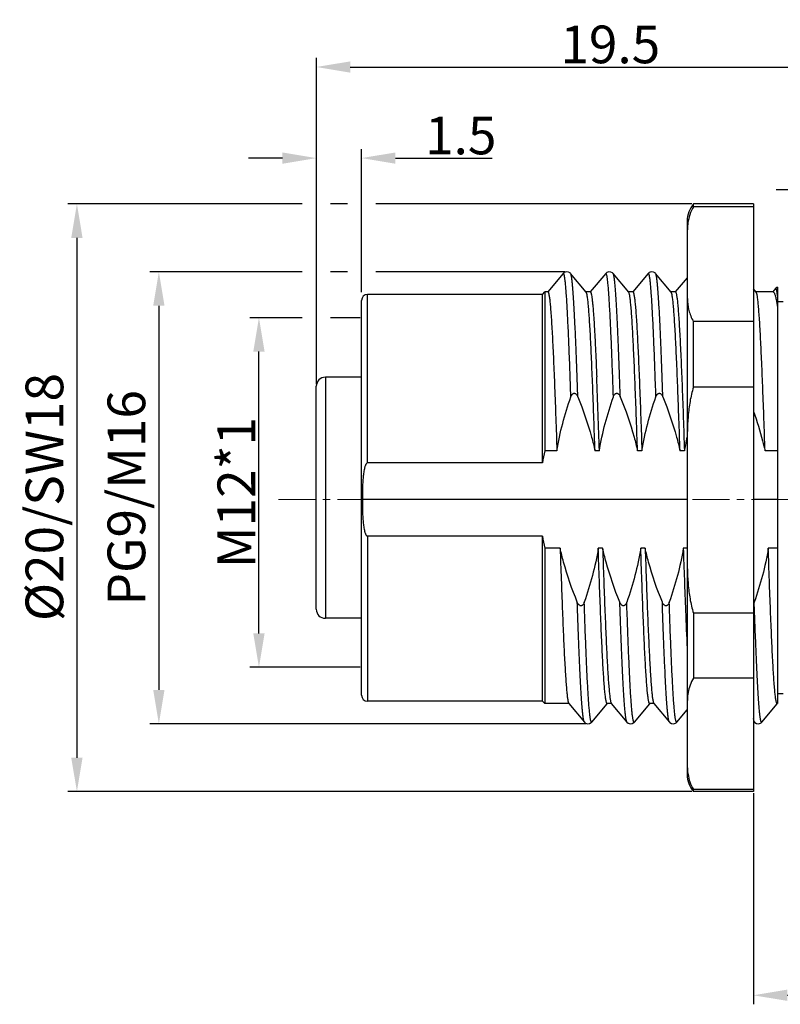
# Model space of a CAD drawing. Units: millimetres. Extents: x 2227 to 2375, y 635 to 742.
# Drawn here: x 2274 to 2299, y 674 to 707 of the extents above; entities that cross this region are included whole.
import ezdxf

# ---------------------------------------------------------------- set-up
doc = ezdxf.new("R2010")
doc.units = ezdxf.units.MM
doc.header["$LTSCALE"] = 65.395
doc.header["$PDMODE"] = 3
doc.header["$PDSIZE"] = 8
doc.linetypes.add('CENTER', pattern=[0.6, 0.375, -0.075, 0.075, -0.075])
doc.layers.get('0').update_dxf_attribs({"linetype": 'CONTINUOUS', "lineweight": 30})
doc.layers.get('Defpoints').update_dxf_attribs({"linetype": 'CONTINUOUS'})
doc.layers.add('center', color=1, linetype='CENTER', lineweight=0)
doc.layers.add('Dim', color=3, linetype='CONTINUOUS', lineweight=15)
doc.styles.add('Romans字体', font='romans.shx', dxfattribs={"width": 0.75})
doc.dimstyles.new('01', dxfattribs={"dimscale": 0.25, "dimtxt": 5, "dimasz": 4.5, "dimexe": 1.2, "dimexo": 0.2, "dimgap": 0.5, "dimtad": 1, "dimdsep": 46, "dimtxsty": 'Romans字体', "dimcen": 0, "dimclrd": 1, "dimclre": 6, "dimclrt": 4, "dimazin": 2, "dimtfac": 1, "dimtofl": 0, "dimtmove": 0, "dimatfit": 3, "dimfxl": 1, "dimtolj": 1, "dimtzin": 0, "dimarcsym": 0})

# ---------------------------------------------------------------- blocks, each defined once
blk = doc.blocks.new('*D8')
at = {"layer": 'Defpoints', "color": 0, "lineweight": 5, "transparency": 16777216}
for p in [(2285.588, 702.205), (2285.588, 697.708), (2284.088, 694.658)]:
    blk.add_point(p, dxfattribs=at)
at = {"layer": 'Dim', "color": 6, "lineweight": -2, "transparency": 16777216}
for p, q in [((2284.088, 694.708), (2284.088, 702.505)), ((2285.588, 697.758), (2285.588, 702.505))]:
    blk.add_line(p, q, dxfattribs=at)
at = {"layer": 'Dim', "color": 1, "lineweight": -2, "transparency": 16777216}
for p, q in [((2282.963, 702.205), (2281.838, 702.205)), ((2286.713, 702.205), (2289.918, 702.205))]:
    blk.add_line(p, q, dxfattribs=at)
at = {"layer": 'Dim', "color": 1, "lineweight": 5, "transparency": 16777216}
for points in [[(2282.963, 702.392), (2282.963, 702.017), (2284.088, 702.205)], [(2286.713, 702.392), (2286.713, 702.017), (2285.588, 702.205)]]:
    blk.add_solid(points, dxfattribs=at)
at = {"layer": 'Dim', "color": 4, "transparency": 16777216, "insert": (2288.878, 702.955), "char_height": 1.25, "attachment_point": 5, "style": 'Romans字体'}
blk.add_mtext('\\A1;1.5', dxfattribs=at)
blk = doc.blocks.new('*D9')
at = {"layer": 'Defpoints', "color": 0, "lineweight": 5, "transparency": 16777216}
for p in [(2303.588, 705.227), (2303.588, 697.808), (2284.088, 694.928)]:
    blk.add_point(p, dxfattribs=at)
at = {"layer": 'Dim', "color": 6, "lineweight": -2, "transparency": 16777216}
for p, q in [((2284.088, 694.978), (2284.088, 705.527)), ((2303.588, 697.858), (2303.588, 705.527))]:
    blk.add_line(p, q, dxfattribs=at)
at = {"layer": 'Dim', "color": 1, "lineweight": -2, "transparency": 16777216}
blk.add_line((2285.213, 705.227), (2302.463, 705.227), dxfattribs=at)
at = {"layer": 'Dim', "color": 1, "lineweight": 5, "transparency": 16777216}
for points in [[(2285.213, 705.414), (2285.213, 705.039), (2284.088, 705.227)], [(2302.463, 705.414), (2302.463, 705.039), (2303.588, 705.227)]]:
    blk.add_solid(points, dxfattribs=at)
at = {"layer": 'Dim', "color": 4, "transparency": 16777216, "insert": (2293.838, 705.977), "char_height": 1.25, "attachment_point": 5, "style": 'Romans字体'}
blk.add_mtext('\\A1;19.5', dxfattribs=at)
blk = doc.blocks.new('*D10')
at = {"layer": 'Defpoints', "color": 0, "lineweight": 5, "transparency": 16777216}
for p in [(2303.588, 701.152), (2301.588, 699.934), (2303.588, 697.858)]:
    blk.add_point(p, dxfattribs=at)
at = {"layer": 'Dim', "color": 6, "lineweight": -2, "transparency": 16777216}
for p, q in [((2301.588, 699.984), (2301.588, 701.452)), ((2303.588, 697.908), (2303.588, 701.452))]:
    blk.add_line(p, q, dxfattribs=at)
at = {"layer": 'Dim', "color": 1, "lineweight": -2, "transparency": 16777216}
for p, q in [((2300.463, 701.152), (2299.338, 701.152)), ((2304.713, 701.152), (2305.838, 701.152))]:
    blk.add_line(p, q, dxfattribs=at)
at = {"layer": 'Dim', "color": 1, "lineweight": 5, "transparency": 16777216}
for points in [[(2300.463, 701.34), (2300.463, 700.965), (2301.588, 701.152)], [(2304.713, 701.34), (2304.713, 700.965), (2303.588, 701.152)]]:
    blk.add_solid(points, dxfattribs=at)
at = {"layer": 'Dim', "color": 4, "transparency": 16777216, "insert": (2302.588, 701.902), "char_height": 1.25, "attachment_point": 5, "style": 'Romans字体'}
blk.add_mtext('\\A1;2', dxfattribs=at)
blk = doc.blocks.new('*D11')
at = {"layer": 'Defpoints', "color": 0, "lineweight": 5, "transparency": 16777216}
for p in [(2282.184, 696.909), (2285.588, 696.909), (2285.588, 685.309)]:
    blk.add_point(p, dxfattribs=at)
at = {"layer": 'Dim', "color": 6, "lineweight": -2, "transparency": 16777216}
for p, q in [((2283.619, 696.909), (2281.884, 696.909)), ((2285.538, 696.909), (2284.556, 696.909)), ((2285.538, 685.309), (2281.884, 685.309))]:
    blk.add_line(p, q, dxfattribs=at)
at = {"layer": 'Dim', "color": 1, "lineweight": -2, "transparency": 16777216}
blk.add_line((2282.184, 686.434), (2282.184, 695.784), dxfattribs=at)
at = {"layer": 'Dim', "color": 1, "lineweight": 5, "transparency": 16777216}
for points in [[(2281.997, 695.784), (2282.372, 695.784), (2282.184, 696.909)], [(2281.997, 686.434), (2282.372, 686.434), (2282.184, 685.309)]]:
    blk.add_solid(points, dxfattribs=at)
at = {"layer": 'Dim', "color": 4, "transparency": 16777216, "insert": (2281.434, 691.109), "char_height": 1.25, "attachment_point": 5, "rotation": 90, "style": 'Romans字体'}
blk.add_mtext('\\A1;M12*1', dxfattribs=at)
blk = doc.blocks.new('*D12')
at = {"layer": 'Defpoints', "color": 0, "lineweight": 5, "transparency": 16777216}
for p in [(2296.598, 700.684), (2276.146, 681.184), (2296.598, 681.184)]:
    blk.add_point(p, dxfattribs=at)
at = {"layer": 'Dim', "color": 6, "lineweight": -2, "transparency": 16777216}
for p, q in [((2283.619, 700.684), (2275.846, 700.684)), ((2285.119, 700.684), (2284.556, 700.684)), ((2296.548, 700.684), (2286.056, 700.684)), ((2296.548, 681.184), (2275.846, 681.184))]:
    blk.add_line(p, q, dxfattribs=at)
at = {"layer": 'Dim', "color": 1, "lineweight": -2, "transparency": 16777216}
blk.add_line((2276.146, 699.559), (2276.146, 682.309), dxfattribs=at)
at = {"layer": 'Dim', "color": 1, "lineweight": 5, "transparency": 16777216}
for points in [[(2275.958, 699.559), (2276.333, 699.559), (2276.146, 700.684)], [(2275.958, 682.309), (2276.333, 682.309), (2276.146, 681.184)]]:
    blk.add_solid(points, dxfattribs=at)
at = {"layer": 'Dim', "color": 4, "transparency": 16777216, "insert": (2275.068, 690.958), "char_height": 1.25, "attachment_point": 5, "rotation": 90, "style": 'Romans字体'}
blk.add_mtext('\\A1;%%C20/SW18', dxfattribs=at)
blk = doc.blocks.new('*D13')
at = {"layer": 'Defpoints', "color": 0, "lineweight": 5, "transparency": 16777216}
for p in [(2292.377, 698.432), (2278.864, 683.435), (2293.082, 683.435)]:
    blk.add_point(p, dxfattribs=at)
at = {"layer": 'Dim', "color": 6, "lineweight": -2, "transparency": 16777216}
for p, q in [((2283.619, 698.432), (2278.564, 698.432)), ((2285.119, 698.432), (2284.556, 698.432)), ((2292.327, 698.432), (2286.056, 698.432)), ((2293.032, 683.435), (2278.564, 683.435))]:
    blk.add_line(p, q, dxfattribs=at)
at = {"layer": 'Dim', "color": 1, "lineweight": -2, "transparency": 16777216}
blk.add_line((2278.864, 697.307), (2278.864, 684.56), dxfattribs=at)
at = {"layer": 'Dim', "color": 1, "lineweight": 5, "transparency": 16777216}
for points in [[(2278.677, 697.307), (2279.052, 697.307), (2278.864, 698.432)], [(2278.677, 684.56), (2279.052, 684.56), (2278.864, 683.435)]]:
    blk.add_solid(points, dxfattribs=at)
at = {"layer": 'Dim', "color": 4, "lineweight": 5, "transparency": 16777216, "insert": (2277.787, 690.934), "char_height": 1.25, "attachment_point": 5, "rotation": 90, "style": 'Romans字体'}
blk.add_mtext('\\A1;PG9/M16', dxfattribs=at)
blk = doc.blocks.new('*D17')
at = {"layer": 'Defpoints', "color": 0, "lineweight": 5, "transparency": 16777216}
for p in [(2301.588, 681.934), (2298.588, 681.184), (2301.588, 674.426)]:
    blk.add_point(p, dxfattribs=at)
at = {"layer": 'Dim', "color": 6, "lineweight": -2, "transparency": 16777216}
for p, q in [((2301.588, 681.884), (2301.588, 674.126)), ((2298.588, 681.134), (2298.588, 674.126))]:
    blk.add_line(p, q, dxfattribs=at)
at = {"layer": 'Dim', "color": 1, "lineweight": -2, "transparency": 16777216}
for p, q in [((2299.713, 674.426), (2300.463, 674.426)), ((2301.588, 674.426), (2310.28, 674.426))]:
    blk.add_line(p, q, dxfattribs=at)
at = {"layer": 'Dim', "color": 1, "lineweight": 5, "transparency": 16777216}
for points in [[(2299.713, 674.614), (2299.713, 674.239), (2298.588, 674.426)], [(2300.463, 674.614), (2300.463, 674.239), (2301.588, 674.426)]]:
    blk.add_solid(points, dxfattribs=at)

msp = doc.modelspace()

# ---------------------------------------------------------------- linework, layer by layer
for p, q in [((2298.5876, 700.6837), (2296.5976, 700.6837)), ((2296.5976, 700.5916), (2296.5976, 700.6837)), ((2298.5876, 700.5916), (2296.5976, 700.5916)), ((2298.5876, 700.6837), (2298.5876, 681.1837)), ((2296.3876, 700.1137), (2296.3876, 681.7538)), ((2292.2756, 698.3753), (2291.7638, 697.7659)), ((2292.2756, 698.3753), (2292.2749, 698.3745)), ((2293.0395, 697.7585), (2292.5215, 698.3753)), ((2293.6856, 698.3753), (2293.1738, 697.7659)), ((2294.4495, 697.7585), (2293.9315, 698.3753)), ((2295.0956, 698.3753), (2294.5838, 697.7659)), ((2295.8595, 697.7585), (2295.3415, 698.3753)), ((2296.3876, 698.2349), (2295.9938, 697.7659)), ((2298.6795, 697.7585), (2298.5876, 697.8678)), ((2299.3189, 697.8758), (2299.2299, 697.77)), ((2299.3876, 697.9245), (2299.3876, 684.1038)), ((2285.7876, 692.0928), (2285.7876, 697.6837)), ((2291.5877, 697.6837), (2285.7876, 697.6837)), ((2291.5876, 692.0928), (2291.5877, 697.6837)), ((2291.5877, 697.6837), (2291.6677, 697.7637)), ((2291.6677, 697.7637), (2291.6676, 692.4925)), ((2291.7664, 697.7637), (2291.6677, 697.7637)), ((2293.1764, 697.7637), (2293.0351, 697.7637)), ((2294.5864, 697.7637), (2294.4451, 697.7637)), ((2295.9964, 697.7637), (2295.8551, 697.7637)), ((2299.2374, 697.7637), (2298.6751, 697.7637)), ((2285.5876, 684.3837), (2285.5876, 697.4835)), ((2299.3558, 697.4413), (2299.3876, 697.2473)), ((2299.568, 697.4337), (2299.3876, 697.4337)), ((2298.5876, 696.7851), (2296.5976, 696.7851)), ((2296.5976, 694.605), (2296.5976, 696.7851)), ((2284.3876, 694.9337), (2284.3876, 686.9337)), ((2285.5876, 694.9337), (2284.3876, 694.9337)), ((2284.0876, 687.2337), (2284.0876, 694.6337)), ((2298.5876, 694.605), (2296.5976, 694.605)), ((2292.0672, 692.4925), (2291.6676, 692.4925)), ((2293.4772, 692.4925), (2293.3315, 692.4925)), ((2294.8872, 692.4925), (2294.7415, 692.4925)), ((2296.2972, 692.4925), (2296.1515, 692.4925)), ((2299.3876, 692.4925), (2298.9715, 692.4925)), ((2291.5876, 692.0928), (2285.7876, 692.0928)), ((2296.3876, 690.8757), (2285.6144, 690.8757)), ((2299.3876, 690.8757), (2298.5876, 690.8757)), ((2285.7876, 689.6588), (2285.7876, 684.1837)), ((2291.5876, 689.6588), (2285.7876, 689.6588)), ((2291.5877, 684.1837), (2291.5876, 689.6588)), ((2291.6676, 689.2591), (2291.6677, 684.1037)), ((2292.1745, 689.2591), (2291.6676, 689.2591)), ((2293.5845, 689.2591), (2293.4388, 689.2591)), ((2294.9945, 689.2591), (2294.8488, 689.2591)), ((2296.3876, 689.2591), (2296.2588, 689.2591)), ((2299.3876, 689.2591), (2299.0788, 689.2591)), ((2298.6146, 687.4671), (2298.5884, 687.411)), ((2298.6243, 687.1844), (2298.6146, 687.4671)), ((2296.5976, 687.1053), (2296.5976, 684.9471)), ((2298.5876, 687.1053), (2296.5976, 687.1053)), ((2298.6274, 687.0972), (2298.6243, 687.1844)), ((2285.5876, 686.9337), (2284.3876, 686.9337)), ((2298.5876, 684.9471), (2296.5976, 684.9471)), ((2291.5877, 684.1837), (2285.7876, 684.1837)), ((2291.5877, 684.1837), (2291.6677, 684.1037)), ((2299.568, 684.4337), (2299.3876, 684.4337)), ((2292.467, 684.1037), (2291.6677, 684.1037)), ((2292.4626, 684.1089), (2292.9806, 683.4921)), ((2293.2265, 683.4921), (2293.7382, 684.1016)), ((2293.877, 684.1037), (2293.7357, 684.1037)), ((2293.8726, 684.1089), (2294.3906, 683.4921)), ((2294.6365, 683.4921), (2295.1482, 684.1016)), ((2295.287, 684.1037), (2295.1457, 684.1037)), ((2295.2826, 684.1089), (2295.8006, 683.4921)), ((2296.0465, 683.4921), (2296.3876, 683.8984)), ((2298.8665, 683.4921), (2299.3782, 684.1016)), ((2299.3876, 684.1037), (2299.3757, 684.1037)), ((2298.5876, 683.5313), (2298.6206, 683.4921)), ((2296.4137, 681.7778), (2296.4149, 681.7693)), ((2296.4149, 681.7693), (2296.4165, 681.7588)), ((2296.5976, 681.1837), (2296.5976, 681.2539)), ((2298.5876, 681.2539), (2296.5976, 681.2539)), ((2298.5876, 681.1837), (2296.5976, 681.1837))]:
    msp.add_line(p, q)
for points in [[(2292.5215, 698.3753), (2292.5034, 698.3937), (2292.449, 698.4251), (2292.3772, 698.4322), (2292.3126, 698.4079), (2292.2756, 698.3753)], [(2293.9315, 698.3753), (2293.9134, 698.3937), (2293.859, 698.4251), (2293.7872, 698.4322), (2293.7226, 698.4079), (2293.6856, 698.3753)], [(2295.3415, 698.3753), (2295.3234, 698.3937), (2295.269, 698.4251), (2295.1972, 698.4322), (2295.1326, 698.4079), (2295.0956, 698.3753)], [(2299.3876, 697.9244), (2299.3287, 697.8865), (2299.3189, 697.8758)], [(2292.9806, 683.4921), (2293.0176, 683.4595), (2293.0822, 683.4352), (2293.154, 683.4423), (2293.2084, 683.4737), (2293.2265, 683.4921)], [(2294.3906, 683.4921), (2294.4276, 683.4595), (2294.4922, 683.4352), (2294.564, 683.4423), (2294.6184, 683.4737), (2294.6365, 683.4921)], [(2295.8006, 683.4921), (2295.8101, 683.4817), (2295.8661, 683.4449), (2295.9495, 683.436), (2296.0205, 683.4673), (2296.0465, 683.4922)], [(2298.6206, 683.4921), (2298.6294, 683.4824), (2298.6857, 683.445), (2298.7693, 683.4359), (2298.8401, 683.4669), (2298.8665, 683.4922)]]:
    msp.add_lwpolyline(points)
for centre, radius, start, end in [((2297.2662, 700.1137), 0.8786, 139.55028, 180), ((2285.7876, 697.4837), 0.2, 90, 180), ((2284.3876, 694.6337), 0.3, 90, 180), ((1965.2724, 681.7839), 328.3794, 1.868762, 2.29665), ((2305.4138, 691.0294), 9.2333, 167.92815, 169.73037), ((2305.0574, 691.0946), 8.871, 169.73471, 170.93378), ((2298.9849, 690.8202), 7.5059, 167.12661, 170.23885), ((2298.9827, 690.9312), 7.5037, 189.76261, 192.87528), ((2649.8445, 700.9714), 353.7796, 181.897186, 182.233918), ((2284.3876, 687.2337), 0.3, 180, 270), ((2428.3801, 692.2497), 132.1436, 182.198154, 182.740944), ((2285.7876, 684.3837), 0.2, 180, 270), ((2297.2662, 681.7537), 0.8786, 180, 220.44972)]:
    msp.add_arc(centre, radius, start, end)
for points, knots in [([(2296.5976, 700.5916), (2296.5445, 700.5094), (2296.4658, 700.3326), (2296.4268, 700.145), (2296.4138, 700.0529)], [0, 0, 0, 0, 0.5129819, 1, 1, 1, 1]), ([(2296.4138, 700.0529), (2296.4086, 700.0159), (2296.3918, 699.8676), (2296.3876, 699.7182), (2296.3876, 699.6065)], [0, 0, 0, 0, 0.2508249, 1, 1, 1, 1]), ([(2292.5314, 694.2848), (2292.5211, 694.5883), (2292.5056, 695.0331), (2292.4839, 695.6111), (2292.4679, 696.0106), (2292.452, 696.3842), (2292.4361, 696.7302), (2292.4203, 697.0469), (2292.4044, 697.3325), (2292.3886, 697.5856), (2292.375, 697.7756), (2292.3639, 697.9105), (2292.3559, 697.9984), (2292.348, 698.0774), (2292.3401, 698.1474), (2292.3322, 698.2081), (2292.3243, 698.2597), (2292.3165, 698.302), (2292.3087, 698.3351), (2292.3019, 698.3567), (2292.296, 698.3691), (2292.2916, 698.3762), (2292.2836, 698.3824), (2292.2776, 698.3777), (2292.2756, 698.3753)], [0, 0, 0, 0, 0.2210437, 0.3239824, 0.4211427, 0.5120507, 0.596251, 0.6733064, 0.7428355, 0.8044844, 0.8579526, 0.8815317, 0.90297, 0.9222438, 0.9393303, 0.9542094, 0.9668705, 0.9773089, 0.9855284, 0.9915543, 0.9937728, 0.9954951, 0.9977397, 1, 1, 1, 1]), ([(2292.7612, 694.2848), (2292.7516, 694.5699), (2292.7326, 695.1152), (2292.703, 695.891), (2292.6776, 696.4846), (2292.657, 696.912), (2292.6421, 697.1936), (2292.6273, 697.4473), (2292.6124, 697.672), (2292.5977, 697.8667), (2292.583, 698.0305), (2292.5701, 698.1473), (2292.5595, 698.2248), (2292.5522, 698.2708), (2292.5448, 698.3087), (2292.5376, 698.3384), (2292.5304, 698.36), (2292.5247, 698.3714), (2292.5215, 698.3753)], [0, 0, 0, 0, 0.2086237, 0.3990212, 0.567794, 0.6431257, 0.7119641, 0.7740063, 0.8289797, 0.8766463, 0.9167985, 0.9492765, 0.9625964, 0.9739586, 0.9833606, 0.9908075, 0.9963247, 1, 1, 1, 1]), ([(2293.9414, 694.2848), (2293.9311, 694.5883), (2293.9156, 695.0331), (2293.8939, 695.6111), (2293.8779, 696.0106), (2293.862, 696.3842), (2293.8461, 696.7302), (2293.8303, 697.0469), (2293.8144, 697.3325), (2293.7986, 697.5856), (2293.785, 697.7756), (2293.7739, 697.9105), (2293.7659, 697.9984), (2293.758, 698.0774), (2293.7501, 698.1474), (2293.7422, 698.2081), (2293.7343, 698.2597), (2293.7265, 698.302), (2293.7187, 698.3351), (2293.7119, 698.3567), (2293.706, 698.3691), (2293.7016, 698.3762), (2293.6936, 698.3824), (2293.6876, 698.3777), (2293.6856, 698.3753)], [0, 0, 0, 0, 0.2210424, 0.323983, 0.4211433, 0.5120502, 0.5962503, 0.673306, 0.7428349, 0.8044837, 0.8579514, 0.8815315, 0.9029692, 0.9222422, 0.9393287, 0.9542087, 0.966869, 0.9773063, 0.985526, 0.9915537, 0.9937723, 0.9954943, 0.9977383, 1, 1, 1, 1]), ([(2294.1712, 694.2848), (2294.1616, 694.5699), (2294.1426, 695.1152), (2294.113, 695.891), (2294.0876, 696.4846), (2294.067, 696.912), (2294.0521, 697.1936), (2294.0373, 697.4473), (2294.0224, 697.672), (2294.0077, 697.8667), (2293.993, 698.0305), (2293.9801, 698.1474), (2293.9695, 698.2248), (2293.9622, 698.2708), (2293.9548, 698.3087), (2293.9476, 698.3385), (2293.9404, 698.36), (2293.9347, 698.3715), (2293.9315, 698.3753)], [0, 0, 0, 0, 0.2086249, 0.3990272, 0.5677999, 0.643133, 0.711971, 0.7740139, 0.8289858, 0.8766528, 0.9168034, 0.9492805, 0.9626001, 0.9739606, 0.983361, 0.9908077, 0.9963257, 1, 1, 1, 1]), ([(2295.3514, 694.2848), (2295.3411, 694.5883), (2295.3256, 695.0331), (2295.3039, 695.6111), (2295.2879, 696.0106), (2295.272, 696.3842), (2295.2561, 696.7302), (2295.2403, 697.0469), (2295.2244, 697.3325), (2295.2086, 697.5856), (2295.195, 697.7756), (2295.1839, 697.9105), (2295.1759, 697.9984), (2295.168, 698.0774), (2295.1601, 698.1474), (2295.1522, 698.2081), (2295.1443, 698.2597), (2295.1365, 698.302), (2295.1287, 698.3351), (2295.1219, 698.3567), (2295.116, 698.3691), (2295.1116, 698.3762), (2295.1036, 698.3824), (2295.0976, 698.3777), (2295.0956, 698.3753)], [0, 0, 0, 0, 0.2210424, 0.323983, 0.4211433, 0.5120502, 0.5962503, 0.673306, 0.7428349, 0.8044837, 0.8579514, 0.8815315, 0.9029692, 0.9222422, 0.9393287, 0.9542087, 0.966869, 0.9773063, 0.985526, 0.9915537, 0.9937723, 0.9954943, 0.9977383, 1, 1, 1, 1]), ([(2295.5812, 694.2848), (2295.5716, 694.5699), (2295.5526, 695.1152), (2295.523, 695.891), (2295.4976, 696.4846), (2295.477, 696.912), (2295.4621, 697.1936), (2295.4473, 697.4473), (2295.4324, 697.672), (2295.4177, 697.8667), (2295.403, 698.0305), (2295.3901, 698.1474), (2295.3795, 698.2248), (2295.3722, 698.2708), (2295.3648, 698.3087), (2295.3576, 698.3385), (2295.3504, 698.36), (2295.3447, 698.3715), (2295.3415, 698.3753)], [0, 0, 0, 0, 0.2086249, 0.3990272, 0.5677999, 0.643133, 0.711971, 0.7740139, 0.8289858, 0.8766528, 0.9168034, 0.9492805, 0.9626001, 0.9739606, 0.983361, 0.9908077, 0.9963257, 1, 1, 1, 1]), ([(2299.3876, 697.6338), (2299.385, 697.6556), (2299.3797, 697.6959), (2299.3712, 697.7514), (2299.3628, 697.7969), (2299.3554, 697.8285), (2299.3493, 697.8486), (2299.3451, 697.86), (2299.3408, 697.869), (2299.3361, 697.8766), (2299.3275, 697.8834), (2299.3211, 697.8784), (2299.3189, 697.8758)], [0, 0, 0, 0, 0.2451591, 0.4538887, 0.6260231, 0.7615438, 0.8157057, 0.8609624, 0.8975595, 0.9259742, 0.9629546, 1, 1, 1, 1]), ([(2291.7664, 697.7637), (2291.7701, 697.7637), (2291.7759, 697.7584), (2291.781, 697.7496), (2291.788, 697.7337), (2291.7959, 697.7062), (2291.8097, 697.6428), (2291.8256, 697.534), (2291.8438, 697.3689), (2291.8621, 697.1587), (2291.8806, 696.9048), (2291.8992, 696.6091), (2291.9178, 696.2736), (2291.9364, 695.9006), (2291.9551, 695.4928), (2291.9738, 695.053), (2291.9994, 694.4118), (2292.0309, 693.5551), (2292.055, 692.8549), (2292.0672, 692.4925)], [0, 0, 0, 0, 0.0021077, 0.0037788, 0.0059496, 0.0118772, 0.019978, 0.0427431, 0.0742088, 0.114183, 0.1624091, 0.218552, 0.2822292, 0.3529934, 0.4303543, 0.5137724, 0.6026604, 0.7943232, 1, 1, 1, 1]), ([(2293.3315, 692.4925), (2293.3196, 692.8446), (2293.2962, 693.5259), (2293.2603, 694.5046), (2293.2295, 695.2655), (2293.2045, 695.8207), (2293.1864, 696.1905), (2293.1683, 696.5255), (2293.1502, 696.8235), (2293.1322, 697.0827), (2293.1143, 697.3011), (2293.0987, 697.4571), (2293.0858, 697.5603), (2293.0768, 697.6216), (2293.0679, 697.6717), (2293.0591, 697.7109), (2293.0504, 697.7389), (2293.0435, 697.7537), (2293.0395, 697.7585)], [0, 0, 0, 0, 0.2002283, 0.3873784, 0.5565284, 0.6329361, 0.7032165, 0.7669073, 0.8235908, 0.8728971, 0.9145068, 0.9481594, 0.9619368, 0.9736548, 0.983306, 0.9908907, 0.9964275, 1, 1, 1, 1]), ([(2293.1764, 697.7637), (2293.1788, 697.7637), (2293.1846, 697.7603), (2293.1907, 697.7505), (2293.1972, 697.7354), (2293.2036, 697.7145), (2293.2101, 697.6878), (2293.2195, 697.6407), (2293.2308, 697.5671), (2293.2438, 697.4616), (2293.2568, 697.3334), (2293.2699, 697.183), (2293.283, 697.0109), (2293.2961, 696.8176), (2293.3145, 696.5198), (2293.3369, 696.1003), (2293.363, 695.5445), (2293.3797, 695.1508), (2293.3881, 694.9432)], [0, 0, 0, 0, 0.0025558, 0.006466, 0.0121887, 0.0198599, 0.0295305, 0.0412221, 0.0706749, 0.108177, 0.1536379, 0.2069093, 0.2678179, 0.3361631, 0.4117045, 0.5833338, 0.7803382, 1, 1, 1, 1]), ([(2294.7415, 692.4925), (2294.7296, 692.8446), (2294.7062, 693.5259), (2294.6703, 694.5046), (2294.6395, 695.2654), (2294.6145, 695.8207), (2294.5964, 696.1905), (2294.5783, 696.5255), (2294.5602, 696.8235), (2294.5422, 697.0826), (2294.5243, 697.3011), (2294.5087, 697.4571), (2294.4958, 697.5603), (2294.4868, 697.6216), (2294.4779, 697.6717), (2294.4691, 697.7109), (2294.4604, 697.7388), (2294.4535, 697.7537), (2294.4495, 697.7585)], [0, 0, 0, 0, 0.2002289, 0.3873765, 0.5565265, 0.6329348, 0.7032142, 0.7669064, 0.8235887, 0.8728963, 0.9145054, 0.9481585, 0.9619348, 0.973655, 0.9833077, 0.9908903, 0.9964261, 1, 1, 1, 1]), ([(2294.5864, 697.7637), (2294.5901, 697.7637), (2294.5959, 697.7584), (2294.601, 697.7496), (2294.608, 697.7337), (2294.6159, 697.7062), (2294.6298, 697.6428), (2294.6456, 697.534), (2294.6638, 697.3689), (2294.6821, 697.1587), (2294.7006, 696.9048), (2294.7192, 696.6091), (2294.7378, 696.2736), (2294.7564, 695.9006), (2294.7751, 695.4928), (2294.7938, 695.053), (2294.8194, 694.4118), (2294.8509, 693.5551), (2294.875, 692.8549), (2294.8872, 692.4925)], [0, 0, 0, 0, 0.002108, 0.00378, 0.0059513, 0.0118776, 0.0199767, 0.0427458, 0.0742095, 0.1141859, 0.162411, 0.2185544, 0.2822318, 0.3529956, 0.430357, 0.5137734, 0.6026627, 0.7943234, 1, 1, 1, 1]), ([(2296.1515, 692.4925), (2296.1396, 692.8446), (2296.1162, 693.5259), (2296.0803, 694.5046), (2296.0495, 695.2654), (2296.0245, 695.8207), (2296.0064, 696.1905), (2295.9883, 696.5255), (2295.9702, 696.8235), (2295.9522, 697.0826), (2295.9343, 697.3011), (2295.9187, 697.4571), (2295.9058, 697.5603), (2295.8968, 697.6216), (2295.8879, 697.6717), (2295.8791, 697.7109), (2295.8704, 697.7388), (2295.8635, 697.7537), (2295.8595, 697.7585)], [0, 0, 0, 0, 0.2002288, 0.3873763, 0.5565263, 0.6329347, 0.7032141, 0.7669064, 0.8235886, 0.8728962, 0.9145053, 0.9481585, 0.9619348, 0.973655, 0.9833077, 0.9908903, 0.9964261, 1, 1, 1, 1]), ([(2295.9964, 697.7637), (2296.0001, 697.7637), (2296.0059, 697.7584), (2296.011, 697.7496), (2296.018, 697.7337), (2296.0259, 697.7062), (2296.0398, 697.6428), (2296.0556, 697.534), (2296.0738, 697.3689), (2296.0921, 697.1587), (2296.1106, 696.9048), (2296.1292, 696.6091), (2296.1478, 696.2736), (2296.1664, 695.9006), (2296.1851, 695.4928), (2296.2038, 695.053), (2296.2294, 694.4118), (2296.2609, 693.5551), (2296.285, 692.8549), (2296.2972, 692.4925)], [0, 0, 0, 0, 0.002108, 0.00378, 0.0059513, 0.0118776, 0.0199767, 0.0427458, 0.0742095, 0.1141859, 0.1624109, 0.2185544, 0.2822317, 0.3529955, 0.4303569, 0.5137733, 0.6026626, 0.7943233, 1, 1, 1, 1]), ([(2296.3876, 697.7703), (2296.3876, 697.6873), (2296.3907, 697.542), (2296.4096, 697.3344), (2296.4433, 697.1474), (2296.5011, 696.9606), (2296.5609, 696.8419), (2296.5976, 696.7851)], [0, 0, 0, 0, 0.2437173, 0.4270723, 0.6121088, 0.8013331, 1, 1, 1, 1]), ([(2298.9715, 692.4925), (2298.9596, 692.8446), (2298.9362, 693.5259), (2298.9003, 694.5046), (2298.8695, 695.2654), (2298.8445, 695.8207), (2298.8264, 696.1905), (2298.8083, 696.5255), (2298.7902, 696.8235), (2298.7722, 697.0826), (2298.7543, 697.3011), (2298.7387, 697.4571), (2298.7258, 697.5603), (2298.7168, 697.6216), (2298.7079, 697.6717), (2298.6991, 697.7109), (2298.6904, 697.7388), (2298.6835, 697.7537), (2298.6795, 697.7585)], [0, 0, 0, 0, 0.2002289, 0.3873765, 0.5565265, 0.6329348, 0.7032142, 0.7669064, 0.8235887, 0.8728963, 0.9145054, 0.9481585, 0.9619348, 0.973655, 0.9833077, 0.9908903, 0.9964261, 1, 1, 1, 1]), ([(2299.2374, 697.7637), (2299.2494, 697.7637), (2299.2677, 697.7453), (2299.2835, 697.7159), (2299.2983, 697.6798), (2299.3127, 697.6343), (2299.3274, 697.5787), (2299.342, 697.5134), (2299.3512, 697.4664), (2299.3558, 697.4413)], [0, 0, 0, 0, 0.1018507, 0.1851238, 0.2940816, 0.4297642, 0.5925814, 0.7826805, 1, 1, 1, 1]), ([(2296.5976, 694.605), (2296.5722, 694.5274), (2296.5287, 694.3698), (2296.4642, 694.0495), (2296.4162, 693.6435), (2296.3911, 693.1541), (2296.3876, 692.8274), (2296.3876, 692.6641)], [0, 0, 0, 0, 0.1250004, 0.250006, 0.4999701, 0.7499763, 1, 1, 1, 1]), ([(2292.0672, 692.4925), (2292.1159, 692.7975), (2292.2457, 693.4027), (2292.4291, 693.9933), (2292.5314, 694.2848)], [0, 0, 0, 0, 0.4999777, 1, 1, 1, 1]), ([(2292.5314, 694.2848), (2292.5361, 694.2985), (2292.5473, 694.3252), (2292.5665, 694.356), (2292.5861, 694.3774), (2292.6033, 694.3909), (2292.6231, 694.4004), (2292.645, 694.4033), (2292.6667, 694.3992), (2292.6927, 694.3859), (2292.7193, 694.3606), (2292.7434, 694.3244), (2292.7558, 694.2982), (2292.7612, 694.2848)], [0, 0, 0, 0, 0.1248494, 0.2496712, 0.3121844, 0.3748876, 0.4374929, 0.5002044, 0.5628052, 0.6255204, 0.7502913, 0.8751409, 1, 1, 1, 1]), ([(2292.7612, 694.2848), (2292.9376, 693.8487), (2293.1451, 693.2545), (2293.2973, 692.6456), (2293.3315, 692.4925)], [0, 0, 0, 0, 0.7499082, 1, 1, 1, 1]), ([(2293.4772, 692.4925), (2293.5259, 692.7975), (2293.6557, 693.4027), (2293.8391, 693.9933), (2293.9414, 694.2848)], [0, 0, 0, 0, 0.4999777, 1, 1, 1, 1]), ([(2293.9414, 694.2848), (2293.9461, 694.2985), (2293.9573, 694.3252), (2293.9765, 694.356), (2293.9961, 694.3774), (2294.0133, 694.3909), (2294.0331, 694.4004), (2294.055, 694.4033), (2294.0767, 694.3992), (2294.1027, 694.3859), (2294.1293, 694.3606), (2294.1534, 694.3244), (2294.1658, 694.2982), (2294.1712, 694.2848)], [0, 0, 0, 0, 0.1248494, 0.2496712, 0.3121844, 0.3748876, 0.4374929, 0.5002044, 0.5628052, 0.6255204, 0.7502913, 0.8751409, 1, 1, 1, 1]), ([(2294.1712, 694.2848), (2294.3476, 693.8487), (2294.5551, 693.2545), (2294.7073, 692.6456), (2294.7415, 692.4925)], [0, 0, 0, 0, 0.7499082, 1, 1, 1, 1]), ([(2294.8872, 692.4925), (2294.9359, 692.7975), (2295.0657, 693.4027), (2295.2491, 693.9933), (2295.3514, 694.2848)], [0, 0, 0, 0, 0.4999777, 1, 1, 1, 1]), ([(2295.3514, 694.2848), (2295.3561, 694.2985), (2295.3673, 694.3252), (2295.3865, 694.356), (2295.4061, 694.3774), (2295.4233, 694.3909), (2295.4431, 694.4004), (2295.465, 694.4033), (2295.4867, 694.3992), (2295.5127, 694.3859), (2295.5393, 694.3606), (2295.5634, 694.3244), (2295.5758, 694.2982), (2295.5812, 694.2848)], [0, 0, 0, 0, 0.1248494, 0.2496712, 0.3121844, 0.3748876, 0.4374929, 0.5002044, 0.5628052, 0.6255204, 0.7502913, 0.8751409, 1, 1, 1, 1]), ([(2295.5812, 694.2848), (2295.7576, 693.8487), (2295.9651, 693.2545), (2296.1173, 692.6456), (2296.1515, 692.4925)], [0, 0, 0, 0, 0.7499082, 1, 1, 1, 1]), ([(2298.59, 693.7912), (2298.7046, 693.4727), (2298.8405, 693.0414), (2298.9469, 692.6026), (2298.9715, 692.4925)], [0, 0, 0, 0, 0.7499521, 1, 1, 1, 1]), ([(2285.7876, 692.0928), (2285.7811, 692.0928), (2285.7679, 692.0886), (2285.7527, 692.0757), (2285.7405, 692.0602), (2285.7269, 692.0377), (2285.7133, 692.0078), (2285.7003, 691.9707), (2285.6894, 691.9328), (2285.6771, 691.8819), (2285.6598, 691.7917), (2285.6431, 691.6616), (2285.6301, 691.5047), (2285.6218, 691.3476), (2285.6168, 691.1903), (2285.6143, 691.033), (2285.6142, 690.9281), (2285.6144, 690.8757)], [0, 0, 0, 0, 0.0156415, 0.0312892, 0.0469258, 0.0625533, 0.0937934, 0.1250401, 0.1562888, 0.1875384, 0.2500329, 0.3750138, 0.5000071, 0.625004, 0.7500022, 0.875001, 1, 1, 1, 1]), ([(2285.6144, 690.8757), (2285.6142, 690.8232), (2285.6143, 690.7184), (2285.6168, 690.5611), (2285.6218, 690.4038), (2285.6301, 690.2467), (2285.6431, 690.0899), (2285.6598, 689.9598), (2285.6771, 689.8697), (2285.6894, 689.8187), (2285.7003, 689.7809), (2285.7133, 689.7438), (2285.7269, 689.7138), (2285.7405, 689.6914), (2285.7527, 689.6758), (2285.7679, 689.663), (2285.7811, 689.6588), (2285.7876, 689.6588)], [0, 0, 0, 0, 0.1249954, 0.2499905, 0.3749851, 0.4999785, 0.6249684, 0.7499461, 0.8124392, 0.8436882, 0.8749367, 0.9061835, 0.9374247, 0.9530542, 0.9686982, 0.9843543, 1, 1, 1, 1]), ([(2292.7448, 687.4671), (2292.5684, 687.9031), (2292.3609, 688.4972), (2292.2087, 689.106), (2292.1745, 689.2591)], [0, 0, 0, 0, 0.7499095, 1, 1, 1, 1]), ([(2292.1745, 689.2591), (2292.1862, 688.9136), (2292.2093, 688.2457), (2292.2447, 687.287), (2292.2751, 686.5427), (2292.2998, 686.0001), (2292.3177, 685.639), (2292.3355, 685.312), (2292.3533, 685.0212), (2292.3711, 684.7685), (2292.3887, 684.5554), (2292.4041, 684.4033), (2292.4169, 684.3025), (2292.4257, 684.2428), (2292.4345, 684.1938), (2292.4432, 684.1556), (2292.4518, 684.1282), (2292.4586, 684.1137), (2292.4626, 684.109)], [0, 0, 0, 0, 0.2008925, 0.3882889, 0.5573963, 0.633712, 0.7038708, 0.7674266, 0.8239698, 0.873146, 0.9146409, 0.9482063, 0.9619503, 0.9736465, 0.9832855, 0.9908654, 0.9964081, 1, 1, 1, 1]), ([(2293.4388, 689.2591), (2293.3901, 688.9542), (2293.2603, 688.3491), (2293.0768, 687.7585), (2292.9746, 687.4671)], [0, 0, 0, 0, 0.4999761, 1, 1, 1, 1]), ([(2293.7357, 684.1037), (2293.732, 684.1037), (2293.7263, 684.1088), (2293.7212, 684.1175), (2293.7143, 684.133), (2293.7065, 684.1597), (2293.6929, 684.2215), (2293.6772, 684.3275), (2293.6593, 684.4885), (2293.6412, 684.6934), (2293.6229, 684.9409), (2293.6046, 685.2293), (2293.5862, 685.5568), (2293.5678, 685.9209), (2293.5494, 686.3194), (2293.5309, 686.7493), (2293.5057, 687.377), (2293.4745, 688.2167), (2293.4508, 688.9034), (2293.4388, 689.2591)], [0, 0, 0, 0, 0.0021195, 0.0037907, 0.0059577, 0.011867, 0.01994, 0.0426278, 0.0739818, 0.1138244, 0.1619028, 0.2178945, 0.2814277, 0.352067, 0.4293371, 0.5127109, 0.6016204, 0.7935779, 1, 1, 1, 1]), ([(2294.1548, 687.4671), (2293.9784, 687.9031), (2293.7709, 688.4972), (2293.6187, 689.106), (2293.5845, 689.2591)], [0, 0, 0, 0, 0.7499095, 1, 1, 1, 1]), ([(2293.5845, 689.2591), (2293.5962, 688.9136), (2293.6193, 688.2457), (2293.6547, 687.287), (2293.6851, 686.5427), (2293.7098, 686.0001), (2293.7277, 685.639), (2293.7455, 685.312), (2293.7633, 685.0212), (2293.7811, 684.7685), (2293.7987, 684.5554), (2293.8141, 684.4033), (2293.8269, 684.3025), (2293.8357, 684.2428), (2293.8445, 684.1938), (2293.8532, 684.1556), (2293.8618, 684.1282), (2293.8686, 684.1137), (2293.8726, 684.109)], [0, 0, 0, 0, 0.2008925, 0.3882889, 0.5573963, 0.633712, 0.7038708, 0.7674266, 0.8239698, 0.873146, 0.9146409, 0.9482063, 0.9619503, 0.9736465, 0.9832855, 0.9908654, 0.9964081, 1, 1, 1, 1]), ([(2294.8488, 689.2591), (2294.8001, 688.9542), (2294.6703, 688.3491), (2294.4868, 687.7585), (2294.3846, 687.4671)], [0, 0, 0, 0, 0.499976, 1, 1, 1, 1]), ([(2295.1457, 684.1037), (2295.142, 684.1037), (2295.1363, 684.1088), (2295.1312, 684.1175), (2295.1243, 684.133), (2295.1165, 684.1597), (2295.1029, 684.2215), (2295.0872, 684.3275), (2295.0693, 684.4885), (2295.0512, 684.6934), (2295.0329, 684.9409), (2295.0146, 685.2293), (2294.9962, 685.5568), (2294.9778, 685.9209), (2294.9594, 686.3194), (2294.9409, 686.7493), (2294.9157, 687.377), (2294.8845, 688.2167), (2294.8608, 688.9034), (2294.8488, 689.2591)], [0, 0, 0, 0, 0.0021195, 0.0037907, 0.0059577, 0.011867, 0.01994, 0.0426278, 0.0739818, 0.1138244, 0.1619028, 0.2178945, 0.2814277, 0.352067, 0.4293371, 0.5127109, 0.6016204, 0.7935779, 1, 1, 1, 1]), ([(2295.5648, 687.4671), (2295.3884, 687.9031), (2295.1809, 688.4972), (2295.0287, 689.106), (2294.9945, 689.2591)], [0, 0, 0, 0, 0.7499095, 1, 1, 1, 1]), ([(2294.9945, 689.2591), (2295.0062, 688.9136), (2295.0293, 688.2457), (2295.0647, 687.287), (2295.0951, 686.5427), (2295.1198, 686.0001), (2295.1377, 685.639), (2295.1555, 685.312), (2295.1733, 685.0212), (2295.1911, 684.7685), (2295.2087, 684.5554), (2295.2241, 684.4033), (2295.2369, 684.3025), (2295.2457, 684.2428), (2295.2545, 684.1938), (2295.2632, 684.1556), (2295.2718, 684.1282), (2295.2786, 684.1137), (2295.2826, 684.109)], [0, 0, 0, 0, 0.2008925, 0.3882889, 0.5573963, 0.633712, 0.7038708, 0.7674266, 0.8239698, 0.873146, 0.9146409, 0.9482063, 0.9619503, 0.9736465, 0.9832855, 0.9908654, 0.9964081, 1, 1, 1, 1]), ([(2296.2588, 689.2591), (2296.2101, 688.9542), (2296.0803, 688.3491), (2295.8968, 687.7585), (2295.7946, 687.4671)], [0, 0, 0, 0, 0.499976, 1, 1, 1, 1]), ([(2296.3876, 689.0463), (2296.3876, 688.883), (2296.3911, 688.5563), (2296.4162, 688.0669), (2296.4642, 687.6609), (2296.5287, 687.3405), (2296.5722, 687.1829), (2296.5976, 687.1053)], [0, 0, 0, 0, 0.2500241, 0.5000307, 0.7499947, 0.8750002, 1, 1, 1, 1]), ([(2299.0788, 689.2591), (2299.0301, 688.9542), (2298.9003, 688.3491), (2298.7168, 687.7585), (2298.6146, 687.4671)], [0, 0, 0, 0, 0.499976, 1, 1, 1, 1]), ([(2299.3757, 684.1037), (2299.372, 684.1037), (2299.3663, 684.1089), (2299.3612, 684.1175), (2299.3543, 684.133), (2299.3465, 684.1597), (2299.3329, 684.2215), (2299.3172, 684.3276), (2299.2993, 684.4885), (2299.2812, 684.6934), (2299.2629, 684.9409), (2299.2446, 685.2294), (2299.2262, 685.5568), (2299.2078, 685.921), (2299.1894, 686.3194), (2299.1709, 686.7494), (2299.1457, 687.377), (2299.1145, 688.2168), (2299.0908, 688.9034), (2299.0788, 689.2591)], [0, 0, 0, 0, 0.0021196, 0.0037902, 0.005957, 0.0118681, 0.019943, 0.0426308, 0.0739882, 0.1138307, 0.1619104, 0.2179027, 0.2814357, 0.3520752, 0.4293443, 0.5127185, 0.6016258, 0.7935818, 1, 1, 1, 1]), ([(2292.9746, 687.4671), (2292.9698, 687.4534), (2292.9586, 687.4267), (2292.9394, 687.3959), (2292.9199, 687.3744), (2292.9027, 687.361), (2292.8829, 687.3515), (2292.8609, 687.3486), (2292.8392, 687.3527), (2292.8133, 687.3661), (2292.7867, 687.3913), (2292.7626, 687.4275), (2292.7502, 687.4537), (2292.7448, 687.4671)], [0, 0, 0, 0, 0.1248373, 0.2496517, 0.3121633, 0.3748869, 0.4375287, 0.5002109, 0.562877, 0.6255481, 0.750318, 0.875151, 1, 1, 1, 1]), ([(2292.9806, 683.4921), (2292.9774, 683.4959), (2292.9718, 683.507), (2292.9648, 683.528), (2292.9576, 683.5569), (2292.9504, 683.5937), (2292.9431, 683.6384), (2292.9327, 683.7135), (2292.9201, 683.8268), (2292.9056, 683.9857), (2292.8911, 684.1745), (2292.8765, 684.3925), (2292.8619, 684.6386), (2292.8473, 684.9118), (2292.827, 685.3269), (2292.802, 685.9038), (2292.7729, 686.6585), (2292.7542, 687.1893), (2292.7448, 687.4671)], [0, 0, 0, 0, 0.0037012, 0.0092362, 0.016689, 0.0260862, 0.0374358, 0.0507379, 0.0831567, 0.1232268, 0.1707968, 0.225662, 0.2875987, 0.3563385, 0.4315938, 0.6003117, 0.7908825, 1, 1, 1, 1]), ([(2293.2265, 683.4921), (2293.2245, 683.4897), (2293.2187, 683.4851), (2293.2107, 683.491), (2293.2064, 683.4977), (2293.2005, 683.5097), (2293.1939, 683.5306), (2293.1862, 683.5624), (2293.1785, 683.6033), (2293.1708, 683.6532), (2293.163, 683.712), (2293.1552, 683.7797), (2293.1474, 683.8562), (2293.1395, 683.9414), (2293.1286, 684.0721), (2293.1152, 684.2563), (2293.0996, 684.5019), (2293.084, 684.779), (2293.0684, 685.0865), (2293.0527, 685.4227), (2293.037, 685.786), (2293.0214, 686.1746), (2292.9999, 686.7377), (2292.9847, 687.1712), (2292.9746, 687.4671)], [0, 0, 0, 0, 0.002301, 0.0045476, 0.0062593, 0.0084636, 0.0144539, 0.0226266, 0.0330102, 0.0456126, 0.060431, 0.0774513, 0.0966551, 0.1180227, 0.1415327, 0.1948601, 0.2563805, 0.3258012, 0.4027819, 0.4869508, 0.577884, 0.6751431, 0.7782699, 1, 1, 1, 1]), ([(2294.3846, 687.4671), (2294.3798, 687.4534), (2294.3686, 687.4267), (2294.3494, 687.3959), (2294.3299, 687.3744), (2294.3127, 687.361), (2294.2929, 687.3515), (2294.2709, 687.3486), (2294.2492, 687.3527), (2294.2233, 687.3661), (2294.1967, 687.3913), (2294.1726, 687.4275), (2294.1602, 687.4537), (2294.1548, 687.4671)], [0, 0, 0, 0, 0.1248373, 0.2496517, 0.3121633, 0.3748869, 0.4375287, 0.5002109, 0.562877, 0.6255481, 0.750318, 0.875151, 1, 1, 1, 1]), ([(2294.3906, 683.4921), (2294.3874, 683.4959), (2294.3818, 683.507), (2294.3748, 683.528), (2294.3676, 683.5569), (2294.3604, 683.5937), (2294.3531, 683.6384), (2294.3427, 683.7135), (2294.3301, 683.8268), (2294.3156, 683.9857), (2294.3011, 684.1745), (2294.2865, 684.3925), (2294.2719, 684.6386), (2294.2573, 684.9118), (2294.237, 685.3269), (2294.212, 685.9038), (2294.1829, 686.6585), (2294.1642, 687.1893), (2294.1548, 687.4671)], [0, 0, 0, 0, 0.0037012, 0.0092362, 0.016689, 0.0260862, 0.0374358, 0.0507379, 0.0831567, 0.1232268, 0.1707968, 0.225662, 0.2875987, 0.3563385, 0.4315938, 0.6003117, 0.7908825, 1, 1, 1, 1]), ([(2294.6365, 683.4921), (2294.6345, 683.4897), (2294.6287, 683.4851), (2294.6207, 683.491), (2294.6164, 683.4977), (2294.6105, 683.5097), (2294.6039, 683.5306), (2294.5962, 683.5624), (2294.5885, 683.6033), (2294.5808, 683.6532), (2294.573, 683.712), (2294.5652, 683.7797), (2294.5574, 683.8562), (2294.5495, 683.9414), (2294.5386, 684.0721), (2294.5252, 684.2563), (2294.5096, 684.5019), (2294.494, 684.779), (2294.4784, 685.0865), (2294.4627, 685.4227), (2294.447, 685.786), (2294.4314, 686.1746), (2294.4099, 686.7377), (2294.3947, 687.1712), (2294.3846, 687.4671)], [0, 0, 0, 0, 0.002301, 0.0045476, 0.0062593, 0.0084636, 0.0144539, 0.0226266, 0.0330102, 0.0456126, 0.060431, 0.0774513, 0.0966551, 0.1180227, 0.1415327, 0.1948601, 0.2563805, 0.3258012, 0.4027819, 0.4869508, 0.577884, 0.6751431, 0.7782699, 1, 1, 1, 1]), ([(2295.7946, 687.4671), (2295.7898, 687.4534), (2295.7786, 687.4267), (2295.7594, 687.3959), (2295.7399, 687.3744), (2295.7227, 687.361), (2295.7029, 687.3515), (2295.6809, 687.3486), (2295.6592, 687.3527), (2295.6333, 687.3661), (2295.6067, 687.3913), (2295.5826, 687.4275), (2295.5702, 687.4537), (2295.5648, 687.4671)], [0, 0, 0, 0, 0.1248373, 0.2496517, 0.3121633, 0.3748869, 0.4375287, 0.5002109, 0.562877, 0.6255481, 0.750318, 0.875151, 1, 1, 1, 1]), ([(2295.8006, 683.4921), (2295.7974, 683.4959), (2295.7918, 683.507), (2295.7848, 683.528), (2295.7776, 683.5569), (2295.7704, 683.5937), (2295.7631, 683.6384), (2295.7527, 683.7135), (2295.7401, 683.8268), (2295.7256, 683.9857), (2295.7111, 684.1745), (2295.6965, 684.3924), (2295.6819, 684.6386), (2295.6673, 684.9118), (2295.647, 685.3269), (2295.622, 685.9038), (2295.5929, 686.6585), (2295.5742, 687.1893), (2295.5648, 687.4671)], [0, 0, 0, 0, 0.0037006, 0.009235, 0.0166873, 0.0260839, 0.037433, 0.0507347, 0.0831527, 0.1232222, 0.1707918, 0.2256568, 0.2875935, 0.3563334, 0.431589, 0.600308, 0.7908804, 1, 1, 1, 1]), ([(2296.0465, 683.4921), (2296.0445, 683.4897), (2296.0387, 683.4851), (2296.0307, 683.491), (2296.0264, 683.4977), (2296.0205, 683.5097), (2296.0139, 683.5306), (2296.0062, 683.5624), (2295.9985, 683.6033), (2295.9908, 683.6532), (2295.983, 683.712), (2295.9752, 683.7797), (2295.9674, 683.8562), (2295.9595, 683.9414), (2295.9486, 684.0721), (2295.9352, 684.2563), (2295.9196, 684.5019), (2295.904, 684.779), (2295.8884, 685.0865), (2295.8727, 685.4227), (2295.857, 685.786), (2295.8414, 686.1746), (2295.8199, 686.7377), (2295.8047, 687.1712), (2295.7946, 687.4671)], [0, 0, 0, 0, 0.002301, 0.0045476, 0.0062593, 0.0084636, 0.0144539, 0.0226266, 0.0330102, 0.0456126, 0.060431, 0.0774513, 0.0966551, 0.1180227, 0.1415327, 0.1948601, 0.2563805, 0.3258012, 0.4027819, 0.4869508, 0.577884, 0.6751431, 0.7782699, 1, 1, 1, 1]), ([(2298.8665, 683.4921), (2298.8646, 683.4898), (2298.8608, 683.4866), (2298.8548, 683.4879), (2298.851, 683.491), (2298.8473, 683.496), (2298.8419, 683.5065), (2298.8355, 683.5249), (2298.8283, 683.5532), (2298.8209, 683.5896), (2298.8136, 683.6342), (2298.8062, 683.6868), (2298.7988, 683.7474), (2298.7914, 683.816), (2298.7839, 683.8925), (2298.7736, 684.0099), (2298.7608, 684.1758), (2298.746, 684.3971), (2298.7312, 684.6474), (2298.7164, 684.9256), (2298.7015, 685.2304), (2298.6867, 685.5605), (2298.6718, 685.9143), (2298.6514, 686.4292), (2298.6369, 686.826), (2298.6274, 687.0972)], [0, 0, 0, 0, 0.002438, 0.0034839, 0.0047633, 0.0064433, 0.0086, 0.0144646, 0.0224857, 0.0326975, 0.0451101, 0.0597235, 0.0765302, 0.0955134, 0.1166544, 0.1399334, 0.1928117, 0.2539155, 0.3229871, 0.3997201, 0.4837829, 0.5747997, 0.6723631, 0.776052, 1, 1, 1, 1]), ([(2296.5976, 684.9471), (2296.5494, 684.8747), (2296.4756, 684.7198), (2296.4165, 684.4758), (2296.3911, 684.2331), (2296.3876, 684.0717), (2296.3876, 683.9913)], [0, 0, 0, 0, 0.2632561, 0.5122544, 0.756666, 1, 1, 1, 1]), ([(2298.6206, 683.4921), (2298.6169, 683.4964), (2298.6107, 683.5097), (2298.6029, 683.5347), (2298.5949, 683.5697), (2298.5901, 683.5963), (2298.5876, 683.6113)], [0, 0, 0, 0, 0.1363286, 0.3467132, 0.6343219, 1, 1, 1, 1]), ([(2296.3876, 682.2097), (2296.3876, 682.1737), (2296.3891, 682.0295), (2296.3982, 681.885), (2296.4137, 681.7778)], [0, 0, 0, 0, 0.2496178, 1, 1, 1, 1]), ([(2296.4165, 681.7588), (2296.4299, 681.6724), (2296.4694, 681.4962), (2296.5464, 681.3309), (2296.5976, 681.2539)], [0, 0, 0, 0, 0.4860255, 1, 1, 1, 1])]:
    msp.add_open_spline(points, degree=3, knots=knots)
at = {"layer": 'center', "ltscale": 0.05}
msp.add_line((2282.832, 690.8757), (2311.7411, 690.8757), dxfattribs=at)

# ---------------------------------------------------------------- dimensions: what is measured, and where the dimension line sits
at = {"layer": 'Dim', "color": 0}
for base, p1, p2, picture, middle in [((2303.5876, 705.227), (2284.0876, 694.928), (2303.5876, 697.8083), '*D9', (2293.8376, 705.227)), ((2303.5876, 701.1523), (2301.5876, 699.9337), (2303.5876, 697.8583), '*D10', (2302.5876, 701.1523))]:
    dim = msp.add_linear_dim(base=base, p1=p1, p2=p2, dimstyle='01', dxfattribs=at)
    dim.commit()
    dim.dimension.update_dxf_attribs({"geometry": picture, "text_midpoint": middle, "dimtype": 160})
dim = msp.add_linear_dim(base=(2285.5876, 702.2048), p1=(2284.0876, 694.6583), p2=(2285.5876, 697.7083), dimstyle='01', dxfattribs=at)
dim.commit()
dim.dimension.update_dxf_attribs({"geometry": '*D8', "text_midpoint": (2288.8778, 702.9548)})
for base, p1, p2, angle, text, picture, middle in [((2276.1457, 681.1837), (2296.5976, 700.6837), (2296.5976, 681.1837), 90, '%%C20/SW18', '*D12', (2276.1457, 690.9583)), ((2282.1843, 696.9093), (2285.5876, 685.3094), (2285.5876, 696.9093), 270, 'M12*1', '*D11', (2282.1843, 691.1093))]:
    dim = msp.add_linear_dim(base=base, p1=p1, p2=p2, angle=angle, text=text, dimstyle='01', dxfattribs=at)
    dim.commit()
    dim.dimension.update_dxf_attribs({"geometry": picture, "text_midpoint": middle, "dimtype": 160})
at = {"layer": 'Dim', "lineweight": 5}
dim = msp.add_linear_dim(base=(2278.8644, 683.4352), p1=(2292.3772, 698.4322), p2=(2293.0822, 683.4352), angle=90, text='PG9/M16', dimstyle='01', dxfattribs=at)
dim.commit()
dim.dimension.update_dxf_attribs({"geometry": '*D13', "text_midpoint": (2277.787, 690.9337)})
dim = msp.add_linear_dim(base=(2301.5876, 674.4265), p1=(2298.5876, 681.1837), p2=(2301.5876, 681.9337), text=' ', dimstyle='01', dxfattribs=at)
dim.commit()
dim.dimension.update_dxf_attribs({"geometry": '*D17', "text_midpoint": (2310.1554, 674.4265), "dimtype": 160})

doc.saveas('drawing.dxf')
